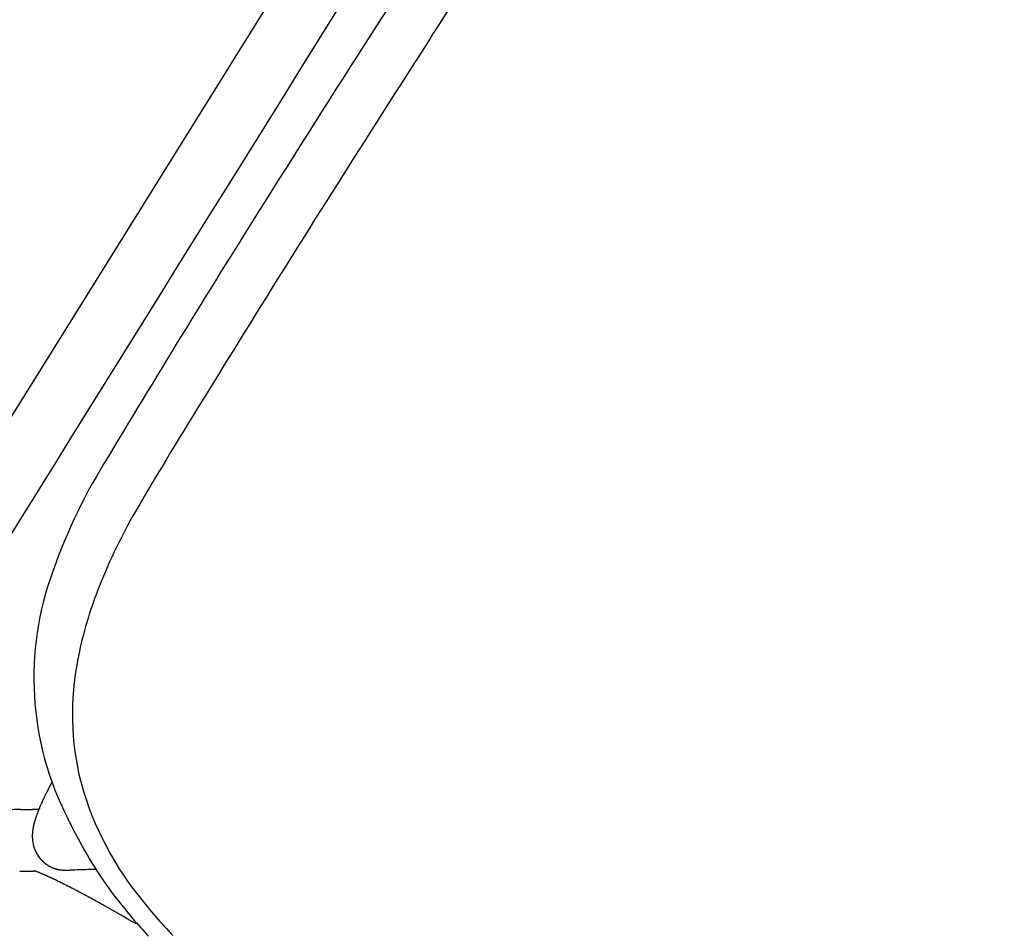
# Model space of a CAD drawing. Units: inches. Extents: x -776 to 408, y 150 to 533.
# Drawn here: x -303 to -295, y 308 to 315 of the extents above; entities that cross this region are included whole.
import ezdxf

# ---------------------------------------------------------------- set-up
doc = ezdxf.new("R2010")
doc.units = ezdxf.units.IN
doc.header["$MEASUREMENT"] = 0
doc.layers.add('SEAT', color=5, linetype='Continuous')

# ---------------------------------------------------------------- blocks, each defined once
blk = doc.blocks.new('3aas38h01_0p')
at = {"layer": 'SEAT'}
for p, q in [((8.287, -7.0864), (8.287, -7.1506)), ((8.287, -7.1506), (8.287, -7.1615)), ((8.287, -7.1615), (8.287, -7.1953)), ((8.287, -7.1953), (8.287, -7.2059)), ((8.287, -7.2059), (8.287, -7.2102)), ((8.287, -7.2102), (8.287, -7.2207)), ((8.287, -7.2207), (8.287, -7.2251)), ((8.287, -7.2251), (8.2871, -7.2355)), ((8.2871, -7.2355), (8.2871, -7.24)), ((8.2871, -7.24), (8.2871, -7.2503)), ((8.2871, -7.2503), (8.2871, -7.2549)), ((8.2871, -7.2549), (8.2871, -7.2725)), ((8.2871, -7.2725), (8.2872, -7.2773)), ((8.2872, -7.2773), (8.2872, -7.2799)), ((8.2872, -7.2799), (8.2872, -7.2847)), ((8.2872, -7.2847), (8.2872, -7.2873)), ((8.2872, -7.2873), (8.2872, -7.2873)), ((8.2873, -7.3095), (8.2873, -7.3143)), ((8.2873, -7.3143), (8.2874, -7.3169)), ((8.2874, -7.3169), (8.2874, -7.3217)), ((8.2874, -7.3217), (8.2874, -7.3243)), ((8.2874, -7.3243), (8.2875, -7.329)), ((8.2875, -7.329), (8.2875, -7.329)), ((8.2878, -7.3585), (8.2878, -7.3611)), ((8.2878, -7.3611), (8.2878, -7.3611)), ((8.2884, -7.4023), (8.2884, -7.4023)), ((8.289, -7.4338), (8.2891, -7.4384)), ((8.2891, -7.4384), (8.2891, -7.441)), ((8.2891, -7.441), (8.2892, -7.4456)), ((8.2892, -7.4456), (8.2892, -7.4456)), ((8.0803, -7.5634), (8.0815, -7.5654)), ((8.0815, -7.5654), (8.1106, -7.613)), ((8.1106, -7.613), (8.1118, -7.6149)), ((8.1118, -7.6149), (8.1118, -7.6149)), ((8.2922, -7.5532), (8.2922, -7.5532)), ((8.2933, -7.5846), (8.2934, -7.587)), ((8.2934, -7.587), (8.2936, -7.5913)), ((8.2936, -7.5913), (8.2936, -7.5913)), ((8.2942, -7.6069), (8.2942, -7.6069)), ((8.295, -7.6242), (8.2951, -7.6265)), ((8.2951, -7.6265), (8.2951, -7.6265)), ((8.2956, -7.6371), (8.2957, -7.6393)), ((8.2957, -7.6393), (8.2959, -7.6435)), ((8.2959, -7.6435), (8.2959, -7.6435)), ((8.2977, -7.6812), (8.2978, -7.6833)), ((8.2978, -7.6833), (8.2978, -7.6833)), ((8.2983, -7.6924), (8.2983, -7.6924)), ((8.2987, -7.6994), (8.2987, -7.6994)), ((8.1801, -7.7261), (8.1817, -7.7286)), ((8.1817, -7.7286), (8.1827, -7.7303)), ((8.1827, -7.7303), (8.183, -7.7308)), ((8.183, -7.7308), (8.183, -7.7308)), ((8.1841, -7.7326), (8.1844, -7.7331)), ((8.1844, -7.7331), (8.1844, -7.7331)), ((8.2046, -7.7676), (8.2046, -7.7676)), ((8.207, -7.7721), (8.207, -7.7721)), ((8.2071, -7.7724), (8.2071, -7.7724)), ((8.2076, -7.7732), (8.2076, -7.7732)), ((8.2082, -7.7745), (8.2082, -7.7745)), ((8.2995, -7.7135), (8.2998, -7.7173)), ((8.2998, -7.7173), (8.2999, -7.7194)), ((8.2999, -7.7194), (8.3001, -7.7232)), ((8.3001, -7.7232), (8.3003, -7.7253)), ((8.3003, -7.7253), (8.3005, -7.7291)), ((8.3005, -7.7291), (8.3006, -7.7311)), ((8.3006, -7.7311), (8.3009, -7.7348)), ((8.3009, -7.7348), (8.3009, -7.7348)), ((8.3014, -7.7426), (8.3016, -7.7463)), ((8.3016, -7.7463), (8.3017, -7.7483)), ((8.3017, -7.7483), (8.302, -7.7519)), ((8.302, -7.7519), (8.302, -7.7519)), ((8.2087, -7.7755), (8.2087, -7.7755)), ((8.2095, -7.7769), (8.2095, -7.7769)), ((8.2102, -7.7783), (8.2102, -7.7783)), ((8.2108, -7.7795), (8.2108, -7.7796)), ((8.2108, -7.7796), (8.2108, -7.7796)), ((8.2114, -7.7809), (8.2115, -7.781)), ((8.2115, -7.781), (8.2115, -7.781)), ((8.2132, -7.7845), (8.2132, -7.7845)), ((8.2136, -7.7854), (8.2136, -7.7854)), ((8.2139, -7.786), (8.2139, -7.786)), ((8.2143, -7.7869), (8.2143, -7.7869)), ((8.2146, -7.7876), (8.2146, -7.7876)), ((8.215, -7.7885), (8.215, -7.7885)), ((8.2166, -7.7923), (8.2166, -7.7923)), ((8.217, -7.7932), (8.217, -7.7932)), ((8.2186, -7.7971), (8.2186, -7.7971)), ((8.219, -7.7981), (8.219, -7.7981)), ((8.2199, -7.8004), (8.2199, -7.8004)), ((8.2203, -7.8014), (8.2203, -7.8014)), ((8.2212, -7.8037), (8.2212, -7.8037)), ((8.2215, -7.8047), (8.2215, -7.8047)), ((8.2241, -7.8121), (8.2241, -7.8121)), ((8.225, -7.8149), (8.225, -7.8149)), ((8.2268, -7.8208), (8.2268, -7.8208)), ((8.2271, -7.8218), (8.2271, -7.8218)), ((8.2277, -7.8243), (8.2277, -7.8243)), ((8.228, -7.8253), (8.228, -7.8253)), ((8.2287, -7.8278), (8.2287, -7.8278)), ((8.2289, -7.8289), (8.2289, -7.8289)), ((8.2295, -7.8313), (8.2295, -7.8313)), ((8.2298, -7.8324), (8.2298, -7.8324)), ((8.2304, -7.8348), (8.2304, -7.8348)), ((8.2306, -7.8359), (8.2306, -7.8359)), ((8.2311, -7.8383), (8.2311, -7.8383)), ((8.2313, -7.8395), (8.2313, -7.8395)), ((8.2318, -7.8419), (8.2318, -7.8419)), ((8.232, -7.843), (8.232, -7.843)), ((8.2325, -7.8454), (8.2325, -7.8454)), ((8.2327, -7.8466), (8.2327, -7.8466)), ((8.2331, -7.849), (8.2331, -7.849)), ((8.2333, -7.8501), (8.2333, -7.8501)), ((8.304, -7.7813), (8.304, -7.7813)), ((8.3055, -7.8006), (8.3057, -7.8023)), ((8.3057, -7.8023), (8.3057, -7.8023)), ((8.3068, -7.8158), (8.3069, -7.8175)), ((8.3069, -7.8175), (8.3069, -7.8175)), ((8.3072, -7.8208), (8.3073, -7.8224)), ((8.3073, -7.8224), (8.3073, -7.8224)), ((8.3076, -7.8257), (8.3078, -7.8273)), ((8.3078, -7.8273), (8.3078, -7.8273)), ((8.3081, -7.8305), (8.3082, -7.8321)), ((8.3082, -7.8321), (8.3082, -7.8321)), ((8.3085, -7.8353), (8.3085, -7.8353)), ((8.3098, -7.8493), (8.3099, -7.8508)), ((8.2336, -7.8525), (8.2336, -7.8525)), ((8.2337, -7.9242), (8.2337, -7.9242)), ((8.2337, -7.9247), (8.2337, -7.9247)), ((8.2338, -7.8537), (8.2338, -7.8537)), ((8.2341, -7.856), (8.2341, -7.856)), ((8.2341, -7.9214), (8.2341, -7.9214)), ((8.2342, -7.9209), (8.2342, -7.9209)), ((8.2343, -7.8572), (8.2343, -7.8572)), ((8.2345, -7.9181), (8.2345, -7.9181)), ((8.2346, -7.8596), (8.2346, -7.8596)), ((8.2346, -7.9176), (8.2346, -7.9176)), ((8.2347, -7.8608), (8.2347, -7.8608)), ((8.235, -7.8631), (8.235, -7.8631)), ((8.2351, -7.8643), (8.2351, -7.8643)), ((8.2353, -7.8666), (8.2353, -7.8666)), ((8.2353, -7.911), (8.2353, -7.911)), ((8.2354, -7.8679), (8.2354, -7.8679)), ((8.2354, -7.9098), (8.2354, -7.9098)), ((8.2356, -7.8702), (8.2356, -7.8702)), ((8.2357, -7.8714), (8.2357, -7.8714)), ((8.2358, -7.8737), (8.2358, -7.8737)), ((8.2358, -7.9047), (8.2358, -7.9047)), ((8.2359, -7.8749), (8.2359, -7.8749)), ((8.236, -7.8772), (8.236, -7.8772)), ((8.2361, -7.8784), (8.2361, -7.8784)), ((8.2361, -7.8975), (8.2361, -7.8975)), ((8.2363, -7.8859), (8.2363, -7.8859)), ((8.2363, -7.8889), (8.2363, -7.8889)), ((8.2363, -7.8911), (8.2363, -7.8911)), ((8.3099, -7.8508), (8.3099, -7.8508)), ((8.3104, -7.8554), (8.3104, -7.8554)), ((8.3107, -7.8584), (8.3108, -7.8598)), ((8.3108, -7.8598), (8.3108, -7.8598)), ((8.3111, -7.8628), (8.3113, -7.8642)), ((8.3113, -7.8642), (8.3113, -7.8642)), ((8.3116, -7.8671), (8.3116, -7.8671)), ((8.3122, -7.8728), (8.3122, -7.8728)), ((8.3125, -7.8756), (8.3126, -7.877)), ((8.3126, -7.877), (8.3126, -7.877)), ((8.3129, -7.8798), (8.3131, -7.8811)), ((8.3131, -7.8811), (8.3131, -7.8811)), ((8.3134, -7.8838), (8.3135, -7.8852)), ((8.3135, -7.8852), (8.3135, -7.8852)), ((8.3138, -7.8879), (8.314, -7.8892)), ((8.314, -7.8892), (8.314, -7.8892)), ((8.3143, -7.8918), (8.3144, -7.8931)), ((8.3144, -7.8931), (8.3144, -7.8931)), ((8.3147, -7.8956), (8.3149, -7.8969)), ((8.3149, -7.8969), (8.3149, -7.8969)), ((8.3152, -7.8994), (8.3153, -7.9007)), ((8.3153, -7.9007), (8.3153, -7.9007)), ((8.316, -7.9059), (8.316, -7.9059)), ((8.3172, -7.9149), (8.3172, -7.9149)), ((8.3175, -7.9172), (8.3176, -7.9183)), ((8.3176, -7.9183), (8.3176, -7.9183)), ((8.3179, -7.9205), (8.3181, -7.9216)), ((8.3181, -7.9216), (8.3181, -7.9216)), ((8.3184, -7.9237), (8.3185, -7.9248)), ((8.3185, -7.9248), (8.3185, -7.9248)), ((8.22, -7.9775), (8.22, -7.9775)), ((8.2202, -7.9768), (8.2202, -7.9768)), ((8.2212, -7.9743), (8.2212, -7.9743)), ((8.2214, -7.9736), (8.2214, -7.9736)), ((8.2223, -7.971), (8.2223, -7.971)), ((8.2225, -7.9704), (8.2225, -7.9704)), ((8.2234, -7.9678), (8.2234, -7.9678)), ((8.2236, -7.9672), (8.2236, -7.9672)), ((8.2245, -7.9645), (8.2245, -7.9645)), ((8.2247, -7.9639), (8.2247, -7.9639)), ((8.2255, -7.9613), (8.2255, -7.9613)), ((8.2257, -7.9607), (8.2257, -7.9607)), ((8.2265, -7.958), (8.2265, -7.958)), ((8.2266, -7.9574), (8.2266, -7.9574)), ((8.2274, -7.9547), (8.2274, -7.9547)), ((8.2276, -7.9541), (8.2276, -7.9541)), ((8.2283, -7.9514), (8.2283, -7.9514)), ((8.2284, -7.9508), (8.2284, -7.9508)), ((8.2291, -7.9481), (8.2291, -7.9481)), ((8.2293, -7.9475), (8.2293, -7.9475)), ((8.2299, -7.9448), (8.2299, -7.9448)), ((8.23, -7.9442), (8.23, -7.9442)), ((8.2306, -7.9414), (8.2306, -7.9414)), ((8.2308, -7.9409), (8.2308, -7.9409)), ((8.2313, -7.9381), (8.2313, -7.9381)), ((8.2314, -7.9375), (8.2314, -7.9375)), ((8.232, -7.9348), (8.232, -7.9348)), ((8.2321, -7.9342), (8.2321, -7.9342)), ((8.2326, -7.9314), (8.2326, -7.9314)), ((8.2327, -7.9309), (8.2327, -7.9309)), ((8.2331, -7.9281), (8.2331, -7.9281)), ((8.2332, -7.9276), (8.2332, -7.9276)), ((8.3188, -7.9269), (8.3188, -7.9269)), ((8.319, -7.9279), (8.319, -7.9279)), ((8.3193, -7.93), (8.3193, -7.93)), ((8.3194, -7.9309), (8.3194, -7.9309)), ((8.3197, -7.9329), (8.3197, -7.9329)), ((8.3199, -7.9338), (8.3199, -7.9338)), ((8.3202, -7.9358), (8.3202, -7.9358)), ((8.3212, -7.9421), (8.3212, -7.9421)), ((8.3215, -7.9438), (8.3215, -7.9438)), ((8.3216, -7.9446), (8.3216, -7.9446)), ((8.3219, -7.9463), (8.3219, -7.9463)), ((8.322, -7.9471), (8.322, -7.9471)), ((8.3223, -7.9487), (8.3223, -7.9487)), ((8.3224, -7.9494), (8.3224, -7.9494)), ((8.3227, -7.951), (8.3227, -7.951)), ((8.3231, -7.9531), (8.3231, -7.9531)), ((8.3235, -7.9552), (8.3235, -7.9552)), ((8.3236, -7.9558), (8.3236, -7.9558)), ((8.3238, -7.9571), (8.3238, -7.9571)), ((8.3239, -7.9577), (8.3239, -7.9577)), ((8.3242, -7.9591), (8.3242, -7.9591)), ((8.3242, -7.9591), (8.3242, -7.9591)), ((8.3243, -7.9595), (8.3243, -7.9595)), ((8.3245, -7.9606), (8.3245, -7.9606)), ((8.3246, -7.9611), (8.3246, -7.9611)), ((8.3249, -7.9622), (8.3249, -7.9622)), ((8.325, -7.9626), (8.325, -7.9626)), ((8.3252, -7.9636), (8.3252, -7.9636)), ((8.3252, -7.964), (8.3252, -7.964)), ((8.3255, -7.9652), (8.3255, -7.9652)), ((8.3258, -7.9665), (8.3258, -7.9665)), ((8.3259, -7.967), (8.3259, -7.967)), ((8.326, -7.9673), (8.326, -7.9673)), ((8.3261, -7.9676), (8.3261, -7.9676)), ((8.3261, -7.9678), (8.3261, -7.9678)), ((8.3262, -7.9681), (8.3262, -7.9681)), ((8.3262, -7.9683), (8.3262, -7.9683)), ((8.3263, -7.9685), (8.3263, -7.9685)), ((8.3263, -7.9685), (8.3263, -7.9685)), ((8.3264, -7.969), (8.3264, -7.969)), ((8.3265, -7.9692), (8.3265, -7.9692)), ((8.3325, -7.9732), (8.3325, -7.9732)), ((8.3424, -7.9901), (8.3424, -7.9901)), ((8.155, -8.074), (8.155, -8.074)), ((8.1572, -8.0719), (8.1572, -8.0719)), ((8.1577, -8.0714), (8.1577, -8.0714)), ((8.1594, -8.0697), (8.1594, -8.0697)), ((8.1599, -8.0693), (8.1599, -8.0693)), ((8.1616, -8.0675), (8.1616, -8.0675)), ((8.1621, -8.0671), (8.1621, -8.0671)), ((8.1638, -8.0653), (8.1638, -8.0653)), ((8.1642, -8.0649), (8.1642, -8.0649)), ((8.1659, -8.0631), (8.1659, -8.0631)), ((8.1685, -8.0603), (8.1685, -8.0603)), ((8.1702, -8.0585), (8.1702, -8.0585)), ((8.1707, -8.058), (8.1707, -8.058)), ((8.1723, -8.0561), (8.1723, -8.0561)), ((8.1728, -8.0556), (8.1728, -8.0556)), ((8.1744, -8.0537), (8.1744, -8.0537)), ((8.1749, -8.0532), (8.1749, -8.0532)), ((8.1765, -8.0513), (8.1765, -8.0513)), ((8.1769, -8.0508), (8.1769, -8.0508)), ((8.1785, -8.0488), (8.1785, -8.0488)), ((8.179, -8.0483), (8.179, -8.0483)), ((8.1806, -8.0463), (8.1806, -8.0463)), ((8.181, -8.0458), (8.181, -8.0458)), ((8.1826, -8.0438), (8.1826, -8.0438)), ((8.183, -8.0433), (8.183, -8.0433)), ((8.1845, -8.0413), (8.1845, -8.0413)), ((8.185, -8.0407), (8.185, -8.0407)), ((8.1865, -8.0387), (8.1865, -8.0387)), ((8.1869, -8.0381), (8.1869, -8.0381)), ((8.1884, -8.036), (8.1884, -8.036)), ((8.1888, -8.0355), (8.1888, -8.0355)), ((8.0038, -8.1519), (8.0038, -8.1519)), ((8.0059, -8.1513), (8.0059, -8.1513)), ((8.0119, -8.1497), (8.0119, -8.1497)), ((8.0141, -8.1491), (8.0141, -8.1491)), ((8.0242, -8.1461), (8.0242, -8.1461)), ((8.0264, -8.1454), (8.0264, -8.1454)), ((8.0364, -8.1421), (8.0364, -8.1421)), ((8.0387, -8.1413), (8.0387, -8.1413)), ((8.0406, -8.1407), (8.0406, -8.1407)), ((8.0428, -8.1399), (8.0428, -8.1399)), ((8.0447, -8.1393), (8.0447, -8.1393)), ((8.047, -8.1384), (8.047, -8.1384)), ((8.0596, -8.1336), (8.0596, -8.1336)), ((8.0614, -8.1328), (8.0614, -8.1328)), ((8.0638, -8.1318), (8.0638, -8.1318)), ((8.0657, -8.131), (8.0657, -8.131)), ((8.0681, -8.13), (8.0681, -8.13)), ((8.0699, -8.1292), (8.0699, -8.1292)), ((8.0724, -8.1281), (8.0724, -8.1281)), ((8.0743, -8.1273), (8.0743, -8.1273)), ((8.0767, -8.1261), (8.0767, -8.1261)), ((8.0786, -8.1252), (8.0786, -8.1252)), ((8.0829, -8.1231), (8.0829, -8.1231)), ((8.0855, -8.1219), (8.0855, -8.1219)), ((8.0873, -8.121), (8.0873, -8.121)), ((8.0899, -8.1196), (8.0899, -8.1196)), ((8.0917, -8.1187), (8.0917, -8.1187)), ((8.1006, -8.1138), (8.1006, -8.1138)), ((8.101, -8.1136), (8.101, -8.1136)), ((8.109, -8.1088), (8.109, -8.1088)), ((8.1095, -8.1086), (8.1095, -8.1086)), ((8.1165, -8.1041), (8.1165, -8.1041)), ((8.1169, -8.1039), (8.1169, -8.1039)), ((8.1211, -8.1011), (8.1211, -8.1011)), ((8.1215, -8.1008), (8.1215, -8.1008)), ((8.1256, -8.0979), (8.1256, -8.0979)), ((8.1279, -8.0963), (8.1279, -8.0963)), ((8.1307, -8.0943), (8.1307, -8.0943)), ((8.1352, -8.0908), (8.1352, -8.0908)), ((8.1505, -8.078), (8.1505, -8.078)), ((7.6683, -8.1894), (7.6668, -8.1895)), ((7.7012, -8.1882), (7.7012, -8.1882)), ((7.7072, -8.1879), (7.7047, -8.188)), ((7.7047, -8.188), (7.7047, -8.188)), ((7.7593, -8.1851), (7.7593, -8.1851)), ((7.7649, -8.1848), (7.7625, -8.1849)), ((7.7625, -8.1849), (7.7625, -8.1849)), ((7.8085, -8.1816), (7.8085, -8.1816)), ((7.822, -8.1804), (7.822, -8.1804)), ((7.8242, -8.1802), (7.8242, -8.1802)), ((7.8425, -8.1785), (7.8425, -8.1785)), ((7.8476, -8.178), (7.8476, -8.178)), ((7.8497, -8.1778), (7.8497, -8.1778)), ((7.8525, -8.1775), (7.8525, -8.1775)), ((7.8646, -8.1762), (7.8646, -8.1762)), ((7.8792, -8.1745), (7.8792, -8.1745)), ((7.8887, -8.1733), (7.8887, -8.1733)), ((7.9021, -8.1722), (7.9018, -8.1715)), ((7.9098, -8.1704), (7.9098, -8.1704)), ((7.9118, -8.1701), (7.9118, -8.1701)), ((7.9262, -8.2144), (7.925, -8.2124)), ((7.925, -8.2124), (7.925, -8.2124)), ((7.9271, -8.2159), (7.9262, -8.2144)), ((7.9298, -8.1673), (7.9298, -8.1673)), ((7.9368, -8.2324), (7.9341, -8.2278)), ((7.9341, -8.2278), (7.9341, -8.2278)), ((7.9453, -8.1647), (7.9453, -8.1647)), ((7.9539, -8.1631), (7.9539, -8.1631)), ((7.9559, -8.1627), (7.9559, -8.1627)), ((7.9624, -8.1614), (7.9624, -8.1614)), ((7.9708, -8.1597), (7.9708, -8.1597)), ((7.9728, -8.1593), (7.9728, -8.1593)), ((7.9894, -8.1555), (7.9894, -8.1555)), ((7.9956, -8.154), (7.9956, -8.154)), ((7.9977, -8.1535), (7.9977, -8.1535)), ((7.9388, -8.2358), (7.9368, -8.2324)), ((7.9415, -8.2405), (7.9388, -8.2358)), ((7.9435, -8.2439), (7.9415, -8.2405)), ((7.9722, -8.2932), (7.9722, -8.2932)), ((7.1579, -9.9175), (-7.5716, -9.4294))]:
    blk.add_line(p, q, dxfattribs=at)
for centre, radius, start, end in [((4.5574, -5.7289), 3.819, 337.85418, 343.75592), ((4.3458, -5.7258), 4.1628, 337.76192, 342.78339), ((5.8553, -6.3044), 2.4003, 313.71004, 338.89929), ((5.2877, -6.1264), 3.1393, 326.92616, 338.024), ((15.8853, -7.2577), 7.5982, 180.22364, 180.39113), ((18.4343, -7.2351), 10.1473, 180.53037, 180.69649), ((17.9903, -7.2408), 9.7033, 180.71031, 180.95354), ((17.5141, -7.2486), 9.227, 180.95445, 181.15023), ((16.705, -7.2668), 8.4177, 181.2171, 181.94985), ((24.1426, 2.1562), 18.7739, 211.36308, 211.76133), ((15.8558, -7.2946), 7.568, 181.95836, 182.19617), ((15.4293, -7.311), 7.1411, 182.24925, 182.37425), ((15.1704, -7.3218), 6.8821, 182.37409, 182.5184), ((14.8986, -7.3337), 6.61, 182.53806, 182.63043), ((14.349, -7.3597), 6.0598, 182.68412, 183.04057), ((13.8833, -7.3842), 5.5935, 183.06529, 183.15932), ((13.7424, -7.392), 5.4523, 183.15938, 183.23298), ((13.5662, -7.4019), 5.2759, 183.23251, 183.38514), ((6.7048, -8.6458), 1.7385, 31.68842, 31.75673), ((7.5905, -8.1026), 0.6995, 28.61311, 31.8902), ((7.7202, -8.03), 0.5509, 27.9179, 28.44319), ((7.8789, -7.9459), 0.3712, 27.84858, 27.91041), ((7.9191, -7.9246), 0.3258, 27.6946, 27.85017), ((7.9411, -7.9131), 0.3009, 27.4294, 27.69368), ((7.9585, -7.9041), 0.2814, 27.19151, 27.42857), ((13.026, -7.435), 4.7347, 183.63097, 183.72479), ((12.4329, -7.4748), 4.1402, 183.83891, 184.24609), ((14.1273, -11.9362), 7.4386, 146.58361, 146.70468), ((7.9622, -7.9022), 0.2772, 26.86706, 27.19163), ((7.9684, -7.899), 0.2702, 26.53407, 26.86585), ((7.9739, -7.8963), 0.2641, 26.23563, 26.53305), ((7.9766, -7.8949), 0.2611, 25.89787, 26.20844), ((7.9792, -7.8937), 0.2582, 25.00654, 25.87007), ((7.9818, -7.8924), 0.2553, 24.78808, 25.00533), ((7.9825, -7.8922), 0.2546, 24.63314, 24.78819), ((7.9826, -7.8921), 0.2544, 24.41218, 24.63333), ((7.9838, -7.8915), 0.2531, 24.25451, 24.41208), ((7.9829, -7.892), 0.2541, 24.03039, 24.25422), ((7.9853, -7.8909), 0.2515, 23.08863, 24.03085), ((7.9863, -7.8904), 0.2504, 22.85545, 23.08824), ((7.9875, -7.89), 0.2491, 21.88729, 22.85599), ((7.988, -7.8897), 0.2485, 21.64842, 21.88734), ((7.989, -7.8893), 0.2475, 21.07219, 21.64843), ((7.9889, -7.8894), 0.2475, 20.83036, 21.07273), ((7.9899, -7.889), 0.2465, 20.24884, 20.83036), ((7.9898, -7.8891), 0.2467, 20.00395, 20.2494), ((7.9908, -7.8887), 0.2456, 18.16294, 20.0043), ((7.9913, -7.8885), 0.245, 17.48761, 18.16159), ((7.9925, -7.8881), 0.2437, 16.04376, 17.48821), ((7.9923, -7.8882), 0.2439, 15.78737, 16.04474), ((7.9935, -7.8879), 0.2427, 15.19136, 15.78728), ((7.9927, -7.8881), 0.2436, 14.93146, 15.19274), ((7.9936, -7.8878), 0.2426, 14.33682, 14.93123), ((7.9933, -7.8879), 0.243, 14.07325, 14.3379), ((7.9925, -7.8881), 0.2438, 13.48422, 14.07272), ((7.9931, -7.888), 0.2431, 13.218, 13.48373), ((7.9932, -7.888), 0.2431, 12.63179, 13.21835), ((7.9929, -7.888), 0.2433, 12.36372, 12.63277), ((7.992, -7.8882), 0.2442, 11.78333, 12.36325), ((7.9927, -7.8881), 0.2435, 11.51278, 11.78284), ((7.9927, -7.8881), 0.2435, 10.93542, 11.51311), ((7.9924, -7.8881), 0.2438, 10.66303, 10.9364), ((7.9915, -7.8883), 0.2447, 10.09178, 10.66257), ((7.9922, -7.8882), 0.2441, 9.81692, 10.09129), ((7.9922, -7.8882), 0.244, 9.249, 9.81723), ((7.9919, -7.8882), 0.2444, 8.97235, 9.24996), ((7.991, -7.8884), 0.2453, 8.41076, 8.97189), ((11.9748, -7.5087), 3.6808, 184.24726, 184.54805), ((11.6105, -7.5376), 3.3154, 184.57858, 184.81252), ((11.4547, -7.5507), 3.1591, 184.844, 184.90365), ((11.3619, -7.5587), 3.0659, 184.93452, 184.99542), ((11.2578, -7.5678), 2.9614, 185.02682, 185.08932), ((11.1405, -7.5783), 2.8436, 185.1213, 185.18587), ((10.9297, -7.5976), 2.632, 185.18314, 185.4893), ((5.9665, -6.6942), 2.261, 326.4095, 327.2061), ((1.5145, -3.8342), 7.5525, 327.26019, 327.49869), ((10.5913, -9.6185), 3.2108, 146.6361, 147.47756), ((7.9847, -7.8885), 0.2516, 351.06051, 351.70874), ((7.9916, -7.8883), 0.2446, 8.1317, 8.41029), ((7.9851, -7.8885), 0.2511, 351.82761, 352.47728), ((7.9854, -7.8886), 0.2509, 351.70901, 351.82818), ((7.9917, -7.8883), 0.2446, 7.57378, 8.13199), ((7.9913, -7.8883), 0.245, 7.29297, 7.57471), ((7.9863, -7.8887), 0.25, 352.47653, 352.59281), ((7.9839, -7.8884), 0.2524, 352.59335, 353.24046), ((7.9904, -7.8884), 0.2458, 6.74163, 7.29253), ((8.0015, -7.8904), 0.2347, 353.23698, 353.35807), ((7.991, -7.8884), 0.2453, 6.45849, 6.74118), ((7.9842, -7.8884), 0.2521, 353.35393, 354.86773), ((7.991, -7.8884), 0.2452, 5.91116, 6.45875), ((7.9906, -7.8884), 0.2456, 5.62635, 5.91206), ((7.9898, -7.8885), 0.2465, 5.08584, 5.62593), ((7.9903, -7.8884), 0.246, 4.79879, 5.08541), ((7.9831, -7.8883), 0.2531, 354.86766, 355.13648), ((7.9903, -7.8884), 0.246, 4.26268, 4.79902), ((7.9849, -7.8885), 0.2514, 355.13627, 356.28435), ((7.9899, -7.8885), 0.2464, 3.97405, 4.26352), ((7.9891, -7.8885), 0.2472, 3.44498, 3.97365), ((7.9896, -7.8885), 0.2467, 3.15425, 3.44458), ((7.9856, -7.8885), 0.2506, 356.28393, 357.94502), ((7.9895, -7.8885), 0.2467, 2.63, 3.15445), ((7.9887, -7.8885), 0.2476, 2.33827, 2.63078), ((7.9884, -7.8885), 0.2478, 0.61283, 2.33715), ((7.9869, -7.8886), 0.2494, 357.94535, 359.41624), ((7.9878, -7.8886), 0.2485, 359.9206, 0.61342), ((7.9871, -7.8886), 0.2492, 359.41681, 359.92015), ((10.7354, -7.6162), 2.4368, 185.52661, 185.63347), ((10.6769, -7.6219), 2.378, 185.63364, 185.70609), ((10.5999, -7.6296), 2.3006, 185.74217, 185.81583), ((10.5217, -7.6376), 2.2221, 185.85285, 185.9279), ((10.4313, -7.647), 2.1311, 185.9273, 186.08132), ((10.3379, -7.657), 2.0372, 186.08174, 186.16109), ((10.2502, -7.6665), 1.949, 186.20118, 186.28289), ((10.1642, -7.676), 1.8625, 186.32404, 186.40831), ((10.0823, -7.6852), 1.7801, 186.45051, 186.53727), ((9.9991, -7.6948), 1.6963, 186.58053, 186.67004), ((9.9232, -7.7037), 1.6199, 186.71436, 186.80649), ((9.8495, -7.7125), 1.5457, 186.85202, 186.94684), ((9.7487, -7.7249), 1.444, 186.99257, 187.20131), ((9.616, -7.7417), 1.3103, 187.19843, 187.59725), ((9.5169, -7.7548), 1.2103, 187.60158, 187.71058), ((9.4483, -7.7641), 1.1411, 187.76422, 187.87717), ((9.3871, -7.7726), 1.0793, 187.93218, 188.04883), ((9.322, -7.7819), 1.0136, 188.10563, 188.22694), ((5.8589, -6.6539), 2.3731, 279.72018, 327.03651), ((7.9827, -7.8873), 0.2539, 324.29145, 339.19641), ((7.9854, -7.8885), 0.2509, 339.23019, 339.38266), ((7.9861, -7.8887), 0.2502, 339.38175, 340.0127), ((7.9859, -7.8887), 0.2503, 340.01226, 340.16226), ((7.9854, -7.8885), 0.2509, 340.16272, 340.7938), ((7.9863, -7.8888), 0.2499, 340.7942, 340.94377), ((7.9863, -7.8888), 0.25, 340.94287, 341.57838), ((7.9861, -7.8887), 0.2501, 341.57793, 341.72445), ((7.9855, -7.8885), 0.2508, 341.72492, 342.36033), ((7.9865, -7.8888), 0.2498, 342.36072, 342.50665), ((7.9864, -7.8888), 0.2499, 342.50577, 343.14533), ((7.9862, -7.8888), 0.25, 343.14487, 343.28764), ((7.9856, -7.8886), 0.2507, 343.2881, 343.92732), ((7.9865, -7.8888), 0.2497, 343.9277, 344.06972), ((7.9864, -7.8888), 0.2499, 344.06887, 344.71194), ((7.9863, -7.8888), 0.25, 344.71146, 344.85024), ((7.9856, -7.8886), 0.2507, 344.85069, 345.49315), ((7.9865, -7.8888), 0.2498, 345.49352, 345.63138), ((7.9863, -7.8888), 0.2499, 345.63056, 346.27653), ((7.9862, -7.8888), 0.25, 346.27604, 346.41059), ((7.9855, -7.8886), 0.2508, 346.41103, 347.05612), ((7.9864, -7.8888), 0.2499, 347.05647, 347.18993), ((7.9862, -7.8887), 0.2501, 347.18915, 347.83733), ((7.9861, -7.8887), 0.2501, 347.83683, 347.96697), ((7.9853, -7.8886), 0.251, 347.96738, 348.61438), ((7.9862, -7.8887), 0.2501, 348.61472, 348.74358), ((7.9859, -7.8887), 0.2503, 348.74286, 349.39246), ((7.986, -7.8887), 0.2503, 349.39195, 349.51751), ((7.9851, -7.8885), 0.2512, 349.51789, 350.16598), ((7.9858, -7.8887), 0.2504, 350.16629, 350.29037), ((7.9856, -7.8886), 0.2507, 350.28973, 350.93982), ((7.9857, -7.8886), 0.2505, 350.93931, 351.06017), ((9.286, -7.7871), 0.9772, 188.22744, 188.28599), ((9.2558, -7.7915), 0.9467, 188.28557, 188.41218), ((9.2204, -7.7967), 0.9109, 188.41278, 188.47321), ((9.1918, -7.801), 0.882, 188.47277, 188.60504), ((9.1599, -7.8058), 0.8498, 188.60562, 188.66796), ((9.133, -7.8099), 0.8225, 188.66751, 188.80527), ((9.0539, -7.8222), 0.7424, 188.79963, 189.28978), ((8.9835, -7.8337), 0.6711, 189.29544, 189.44813), ((8.9585, -7.8378), 0.6458, 189.44857, 189.51975), ((8.9359, -7.8416), 0.6229, 189.51935, 189.67748), ((8.9027, -7.8473), 0.5892, 189.67767, 189.75251), ((8.8873, -7.8499), 0.5736, 189.75158, 189.91618), ((8.8567, -7.8553), 0.5426, 189.91683, 189.99457), ((8.836, -7.8589), 0.5215, 189.99351, 190.16633), ((8.7959, -7.8661), 0.4807, 190.16483, 190.42668), ((8.7532, -7.874), 0.4374, 190.42697, 190.69984), ((8.7265, -7.879), 0.4102, 190.70193, 190.78887), ((8.7082, -7.8825), 0.3915, 190.78793, 190.98518), ((8.6874, -7.8865), 0.3703, 190.98636, 191.07639), ((8.6679, -7.8904), 0.3504, 191.075, 191.31202), ((8.6439, -7.8951), 0.326, 191.31378, 191.37695), ((10.3893, -6.7612), 2.3874, 210.11782, 210.51088), ((8.6305, -7.8979), 0.3123, 191.37529, 191.59278), ((8.6104, -7.902), 0.2918, 191.59387, 191.69146), ((8.5926, -7.9057), 0.2736, 191.68989, 191.91921), ((8.5736, -7.9097), 0.2542, 191.92081, 192.02264), ((8.5567, -7.9133), 0.237, 192.02092, 192.26274), ((8.5397, -7.917), 0.2196, 192.26462, 192.37104), ((8.5197, -7.9214), 0.1991, 192.36674, 192.73193), ((8.4889, -7.9283), 0.1675, 192.72993, 193.18914), ((8.4669, -7.9335), 0.1449, 193.19592, 193.39412), ((8.4514, -7.9371), 0.129, 193.39526, 193.51973), ((8.4516, -7.9371), 0.1292, 193.52601, 193.65346), ((8.4215, -7.9444), 0.0982, 193.65149, 193.79486), ((8.435, -7.9411), 0.1121, 193.79168, 193.91893), ((8.2332, -7.9993), 0.098, 18.32873, 18.66785), ((8.4173, -7.9455), 0.0939, 193.92388, 194.05137), ((8.4019, -7.9493), 0.078, 194.04346, 194.25746), ((8.3803, -7.9548), 0.0557, 194.23699, 194.70133), ((8.3567, -7.961), 0.0313, 194.73238, 195.0455), ((8.3394, -7.9657), 0.0134, 195.03164, 195.24183), ((-1.0007, -13.4568), 10.8248, 30.33197, 30.43553), ((-12.5387, -20.1917), 24.1846, 30.10323, 30.29934), ((6.057, -6.4425), 2.1617, 287.19838, 312.37467), ((7.9695, -7.876), 0.2713, 311.86467, 313.13971), ((7.9708, -7.8774), 0.2694, 313.14064, 313.78887), ((7.9678, -7.8743), 0.2737, 313.79025, 313.92507), ((7.9718, -7.8784), 0.2679, 313.92598, 314.44417), ((7.972, -7.8787), 0.2676, 314.44417, 314.58328), ((7.9725, -7.8791), 0.267, 314.58299, 315.10578), ((7.9691, -7.8758), 0.2717, 315.10699, 315.24512), ((7.9733, -7.8799), 0.2658, 315.24596, 315.77385), ((7.9736, -7.8802), 0.2654, 315.77363, 315.91565), ((7.9736, -7.8802), 0.2655, 315.91579, 316.4472), ((7.9746, -7.8812), 0.264, 316.44682, 317.2722), ((7.9746, -7.8812), 0.264, 317.27211, 317.81066), ((7.9737, -7.8803), 0.2653, 317.8118, 317.95735), ((7.976, -7.8824), 0.2622, 317.95724, 318.50151), ((7.9708, -7.8778), 0.2691, 318.5028, 318.64714), ((7.9763, -7.8827), 0.2618, 318.64869, 319.19563), ((7.9764, -7.8828), 0.2616, 319.1956, 319.34509), ((7.9767, -7.883), 0.2612, 319.34479, 319.89474), ((7.9734, -7.8803), 0.2655, 319.89584, 320.04399), ((7.9773, -7.8835), 0.2605, 320.04495, 320.59816), ((7.9773, -7.8836), 0.2604, 320.59813, 320.74998), ((7.9777, -7.8838), 0.26, 320.74967, 321.30564), ((7.9742, -7.8811), 0.2643, 321.30677, 321.45705), ((7.9782, -7.8842), 0.2593, 321.45805, 322.01696), ((7.9782, -7.8843), 0.2592, 322.01691, 322.17083), ((7.9785, -7.8845), 0.2589, 322.17052, 322.73186), ((7.9749, -7.8817), 0.2635, 322.73304, 322.88511), ((7.979, -7.8849), 0.2583, 322.88617, 323.45018), ((7.979, -7.8849), 0.2583, 323.45011, 323.60581), ((7.9793, -7.8851), 0.2579, 323.60549, 324.17162), ((7.9754, -7.8822), 0.2628, 324.17287, 324.32639), ((7.8507, -7.5735), 0.5983, 284.22219, 284.82549), ((7.8553, -7.5908), 0.5804, 284.82529, 285.04151), ((7.8607, -7.611), 0.5595, 285.03912, 285.68036), ((7.8649, -7.626), 0.5439, 285.68129, 285.91686), ((7.8724, -7.6521), 0.5168, 285.91052, 287.07592), ((7.878, -7.6706), 0.4974, 287.08581, 287.35272), ((7.8867, -7.6982), 0.4685, 287.34572, 288.64108), ((7.8927, -7.7161), 0.4497, 288.64778, 288.95437), ((7.8963, -7.7267), 0.4384, 288.95387, 289.20746), ((7.8963, -7.7265), 0.4386, 289.20732, 289.52528), ((7.8992, -7.7349), 0.4297, 289.52608, 289.78475), ((7.9011, -7.7402), 0.4241, 289.78418, 290.1173), ((7.9088, -7.7608), 0.4021, 290.10354, 292.02125), ((7.9159, -7.7786), 0.3829, 292.03509, 292.33375), ((7.9181, -7.784), 0.3772, 292.3335, 292.72919), ((7.9199, -7.7884), 0.3724, 292.72929, 293.03867), ((7.922, -7.7931), 0.3672, 293.03823, 293.45106), ((7.9234, -7.7965), 0.3635, 293.45158, 293.7705), ((7.9256, -7.8014), 0.3582, 293.76973, 294.20039), ((7.9268, -7.8041), 0.3553, 294.20099, 294.52847), ((7.9289, -7.8087), 0.3502, 294.52756, 294.97603), ((7.9299, -7.8108), 0.3478, 294.97671, 295.3117), ((7.9325, -7.8163), 0.3417, 295.3098, 296.11866), ((7.9343, -7.8199), 0.3377, 296.11891, 296.60056), ((7.9363, -7.824), 0.3332, 296.60129, 296.95187), ((7.9374, -7.8262), 0.3307, 296.95095, 297.45218), ((7.939, -7.8292), 0.3273, 297.45237, 297.81204), ((7.9428, -7.8364), 0.3192, 297.80544, 299.62464), ((7.9457, -7.8415), 0.3133, 299.63008, 299.71459), ((7.9486, -7.8466), 0.3074, 299.7101, 301.4577), ((7.9512, -7.8508), 0.3025, 301.46231, 301.5544), ((7.9535, -7.8546), 0.2981, 301.55119, 303.14576), ((7.9637, -7.8701), 0.2795, 303.14554, 303.25003), ((7.9563, -7.8589), 0.2929, 303.2464, 304.22416), ((7.9576, -7.8608), 0.2906, 304.22558, 304.329), ((7.9583, -7.8619), 0.2893, 304.32847, 305.32955), ((7.9599, -7.864), 0.2867, 305.33029, 305.89248), ((7.9608, -7.8653), 0.2851, 305.89204, 306.57321), ((7.962, -7.8669), 0.2831, 306.57289, 307.73094), ((7.9659, -7.8719), 0.2767, 307.72119, 311.85408), ((7.5507, -4.6619), 3.5295, 271.9091, 272.44408), ((7.5604, -4.896), 3.2952, 272.44961, 272.51007), ((7.5754, -5.2169), 2.9739, 272.53995, 273.54612), ((7.5897, -5.4585), 2.7319, 273.55915, 273.62608), ((7.6092, -5.7501), 2.4396, 273.66002, 274.68548), ((7.6364, -6.0902), 2.0985, 274.7036, 275.07554), ((7.6433, -6.1684), 2.02, 275.07756, 275.13945), ((7.6515, -6.2583), 1.9297, 275.13598, 275.68248), ((7.6605, -6.3499), 1.8376, 275.68521, 275.84253), ((7.6574, -6.3199), 1.8678, 275.84364, 275.91091), ((7.6654, -6.398), 1.7893, 275.91156, 276.0017), ((7.6735, -6.4735), 1.7134, 275.99909, 276.4052), ((7.6911, -6.6303), 1.5556, 276.40349, 276.94321), ((7.704, -6.7369), 1.4482, 276.94575, 277.32513), ((7.7213, -6.8699), 1.314, 277.31642, 278.24492), ((8.9155, -7.6216), 1.1533, 208.51894, 210.81612), ((7.7346, -6.963), 1.22, 278.25535, 278.35298), ((7.747, -7.0462), 1.1359, 278.34274, 279.25827), ((1.71, -11.8784), 7.2157, 30.39293, 30.50292), ((7.7702, -7.1886), 0.9916, 279.26167, 280.1724), ((7.7836, -7.2635), 0.9155, 280.17655, 280.72191), ((7.7894, -7.2944), 0.8841, 280.72332, 280.85786), ((7.7956, -7.3269), 0.851, 280.85597, 281.29872), ((7.8071, -7.3841), 0.7927, 281.29643, 281.91942), ((7.8139, -7.4167), 0.7594, 281.92322, 282.07689), ((7.8256, -7.4702), 0.7046, 282.06315, 283.44894), ((7.8412, -7.5361), 0.6369, 283.45763, 284.03065), ((7.8254, -7.4735), 0.7015, 284.04171, 284.21485), ((-10.1661, -18.8073), 20.9653, 30.09944, 30.25526), ((54.463, 18.672), 53.7449, 210.11418, 210.18233), ((16.1543, 308.7859), 317.6629, 267.059335, 267.440008), ((5.7369, -5.5286), 3.1296, 278.19051, 287.85056), ((8.3964, 135.2675), 143.9711, 267.439953, 268.447869), ((5.8033, 29.1458), 37.8192, 268.02022, 269.61896), ((5.5451, -4.2538), 4.4188, 270.08638, 278.2966), ((12.4767, 234.3163), 243.5016, 267.001335, 267.769577), ((92685.199, 2796825.437), 2798369.9854, 268.1017829129, 268.1021178434), ((7.0804, 99.2846), 108.3623, 267.841999, 269.050426), ((5.4592, -4.6619), 4.4043, 267.72739, 280.46943)]:
    blk.add_arc(centre, radius, start, end, dxfattribs=at)

msp = doc.modelspace()

# ---------------------------------------------------------------- block references
at = {"rotation": 240}
msp.add_blockref('3aas38h01_0p', (-291.4601, 311.3917), dxfattribs=at)

doc.saveas('drawing.dxf')
